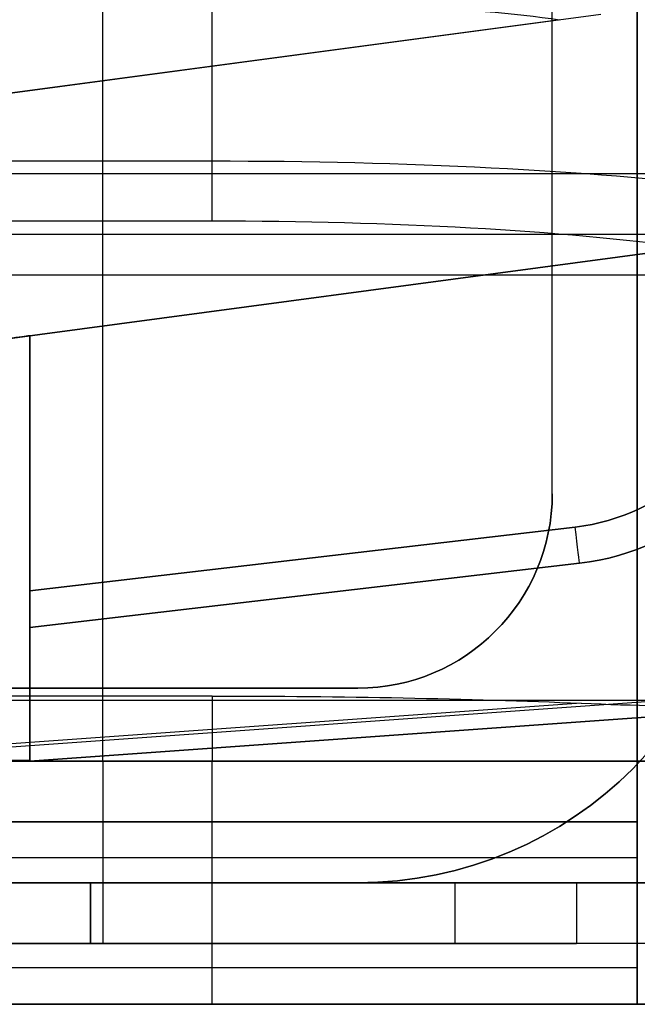
# Model space of a CAD drawing. Units: millimetres. Extents: x -302 to 300, y -133 to 549.
# Drawn here: x 289 to 294, y 0 to 8 of the extents above; entities that cross this region are included whole.
import ezdxf

# ---------------------------------------------------------------- set-up
doc = ezdxf.new("R2010")
doc.units = ezdxf.units.MM
doc.layers.add('1', color=7, linetype='Continuous', true_color=0xffffff)

msp = doc.modelspace()

# ---------------------------------------------------------------- linework, layer by layer
at = {"layer": '1', "color": 9, "linetype": 'Continuous', "lineweight": 25}
for p, q in [((289.6, 2.3, 648.7439), (289.6, 516.8, 648.7439)), ((289.6, 2.3, 648.2439), (289.6, 516.8, 648.2439)), ((-291.6, 2.3, 648.7439), (289.6, 2.3, 648.7439)), ((-291.6, 2.3, 648.2439), (289.6, 2.3, 648.2439)), ((283.5, 2.3, -64.7561), (295, 2.3, -64.7561)), ((283.5, 2.3, -64.2561), (295, 2.3, -64.2561)), ((289.6, 1.3, 647.2439), (-291.6, 1.3, 647.2439)), ((287.8431, 1.3, 645.7439), (289.6, 1.3, 645.7439)), ((292.5, 1.3, -63.2561), (289.5, 1.3, -60.2561)), ((289.5, 1.3, -60.2561), (289.5, 0.8, -60.2561)), ((289.5, 1.3, 636.087), (289.5, 1.3, -60.2561)), ((289.5, 0.8, 636.087), (289.5, 1.3, 636.087)), ((293.5, 1.3, 640.087), (289.5, 1.3, 636.087)), ((289.6, 1.3, 645.7439), (289.6, 0.8, 645.7439)), ((292.5, 0.8, -63.2561), (292.5, 1.3, -63.2561)), ((295, 1.3, -63.2561), (292.5, 1.3, -63.2561)), ((293.5, 1.3, 641.8439), (293.5, 1.3, 640.087)), ((293.5, 1.3, 641.8439), (293.5, 0.8, 641.8439)), ((293.5, 1.3, 640.087), (293.5, 0.8, 640.087)), ((289.6, 0.8, 647.2439), (-291.6, 0.8, 647.2439)), ((287.8431, 0.8, 645.7439), (289.6, 0.8, 645.7439)), ((289.5, 0.8, -60.2561), (292.5, 0.8, -63.2561)), ((289.5, 0.8, 636.087), (289.5, 0.8, -60.2561)), ((293.5, 0.8, 640.087), (289.5, 0.8, 636.087)), ((295, 0.8, -63.2561), (292.5, 0.8, -63.2561)), ((293.5, 0.8, 641.8439), (293.5, 0.8, 640.087))]:
    msp.add_line(p, q, dxfattribs=at)
at = {"layer": '1', "color": 252, "linetype": 'Continuous', "lineweight": 25}
for p, q in [((290.5, 7.2378, 647.8439), (290.5, 21.0918, 647.8439)), ((288.2925, 7.7234, -55.9486), (293.7, 8.4444, -61.3561)), ((293.3613, 8.3992, 644.7052), (288.2925, 7.7234, 639.6364)), ((-290.5, 7.2378, 647.8439), (290.5, 7.2378, 647.8439)), ((294.5, 7.1311, -63.3561), (286.9679, 7.1311, -63.3561)), ((290.5, 6.7421, 647.41), (-290.5, 6.7421, 647.41)), ((286.9679, 6.6355, -62.9222), (294.5, 6.6355, -62.9222)), ((288.5607, 5.7414, -56.2168), (295.1013, 6.6135, -62.7574)), ((289, 5.8, -54.3561), (295.1451, 6.6194, -54.3561)), ((289, 5.8, -53.1561), (295.1451, 6.6194, -53.1561)), ((289, 5.8, 636.6439), (295.1451, 6.6194, 636.6439)), ((289, 5.8, 637.8439), (295.1451, 6.6194, 637.8439)), ((289, 5.8, -37.1561), (295.1451, 6.6194, -37.1561)), ((289, 5.8, -38.3561), (295.1451, 6.6194, -38.3561)), ((289, 5.8, -7.1561), (295.1451, 6.6194, -7.1561)), ((289, 5.8, -8.3561), (295.1451, 6.6194, -8.3561)), ((289, 5.8, 22.8439), (295.1451, 6.6194, 22.8439)), ((289, 5.8, 21.6439), (295.1451, 6.6194, 21.6439)), ((289, 5.8, 52.8439), (295.1451, 6.6194, 52.8439)), ((289, 5.8, 51.6439), (295.1451, 6.6194, 51.6439)), ((289, 5.8, 82.8439), (295.1451, 6.6194, 82.8439)), ((289, 5.8, 81.6439), (295.1451, 6.6194, 81.6439)), ((289, 5.8, 112.8439), (295.1451, 6.6194, 112.8439)), ((289, 5.8, 111.6439), (295.1451, 6.6194, 111.6439)), ((289, 5.8, 142.8439), (295.1451, 6.6194, 142.8439)), ((289, 5.8, 141.6439), (295.1451, 6.6194, 141.6439)), ((289, 5.8, 172.8439), (295.1451, 6.6194, 172.8439)), ((289, 5.8, 171.6439), (295.1451, 6.6194, 171.6439)), ((289, 5.8, 202.8439), (295.1451, 6.6194, 202.8439)), ((289, 5.8, 201.6439), (295.1451, 6.6194, 201.6439)), ((289, 5.8, 232.8439), (295.1451, 6.6194, 232.8439)), ((289, 5.8, 231.6439), (295.1451, 6.6194, 231.6439)), ((289, 5.8, 262.8439), (295.1451, 6.6194, 262.8439)), ((289, 5.8, 261.6439), (295.1451, 6.6194, 261.6439)), ((289, 5.8, 622.8439), (295.1451, 6.6194, 622.8439)), ((289, 5.8, 621.6439), (295.1451, 6.6194, 621.6439)), ((289, 5.8, 592.8439), (295.1451, 6.6194, 592.8439)), ((289, 5.8, 591.6439), (295.1451, 6.6194, 591.6439)), ((289, 5.8, 562.8439), (295.1451, 6.6194, 562.8439)), ((289, 5.8, 561.6439), (295.1451, 6.6194, 561.6439)), ((289, 5.8, 532.8439), (295.1451, 6.6194, 532.8439)), ((289, 5.8, 531.6439), (295.1451, 6.6194, 531.6439)), ((289, 5.8, 502.8439), (295.1451, 6.6194, 502.8439)), ((289, 5.8, 501.6439), (295.1451, 6.6194, 501.6439)), ((289, 5.8, 472.8439), (295.1451, 6.6194, 472.8439)), ((289, 5.8, 471.6439), (295.1451, 6.6194, 471.6439)), ((289, 5.8, 442.8439), (295.1451, 6.6194, 442.8439)), ((289, 5.8, 441.6439), (295.1451, 6.6194, 441.6439)), ((289, 5.8, 412.8439), (295.1451, 6.6194, 412.8439)), ((289, 5.8, 411.6439), (295.1451, 6.6194, 411.6439)), ((289, 5.8, 382.8439), (295.1451, 6.6194, 382.8439)), ((289, 5.8, 381.6439), (295.1451, 6.6194, 381.6439)), ((289, 5.8, 352.8439), (295.1451, 6.6194, 352.8439)), ((289, 5.8, 351.6439), (295.1451, 6.6194, 351.6439)), ((289, 5.8, 322.8439), (295.1451, 6.6194, 322.8439)), ((289, 5.8, 321.6439), (295.1451, 6.6194, 321.6439)), ((289, 5.8, 291.6439), (295.1451, 6.6194, 291.6439)), ((289, 5.8, 292.8439), (295.1451, 6.6194, 292.8439)), ((294.422, 6.5229, 645.7659), (288.5607, 5.7414, 639.9045)), ((287.5, 6.3, -167.6561), (294.3, 6.3, -167.6561)), ((287.5, 6.3, -166.6561), (294.3, 6.3, -166.6561)), ((289, 2.3031, -55.1561), (289, 5.8, -55.1561)), ((289, 5.8, 638.8439), (289, 2.3034, 638.8439)), ((289, 5.8, -54.3561), (289, 3.702, -54.3561)), ((289, 5.8, -53.1561), (289, 3.702, -53.1561)), ((289, 5.8, -54.3561), (289, 5.8, -55.1561)), ((289, 5.8, 636.6439), (289, 3.702, 636.6439)), ((289, 5.8, 637.8439), (289, 3.702, 637.8439)), ((289, 5.8, 636.6439), (289, 5.8, 622.8439)), ((289, 5.8, -37.1561), (289, 3.702, -37.1561)), ((289, 5.8, -38.3561), (289, 3.702, -38.3561)), ((289, 5.8, -38.3561), (289, 5.8, -53.1561)), ((289, 5.8, -7.1561), (289, 3.702, -7.1561)), ((289, 5.8, -8.3561), (289, 3.702, -8.3561)), ((289, 5.8, -8.3561), (289, 5.8, -37.1561)), ((289, 5.8, 22.8439), (289, 3.702, 22.8439)), ((289, 5.8, 21.6439), (289, 3.702, 21.6439)), ((289, 5.8, 21.6439), (289, 5.8, -7.1561)), ((289, 5.8, 52.8439), (289, 3.702, 52.8439)), ((289, 5.8, 51.6439), (289, 3.702, 51.6439)), ((289, 5.8, 51.6439), (289, 5.8, 22.8439)), ((289, 5.8, 82.8439), (289, 3.702, 82.8439)), ((289, 5.8, 81.6439), (289, 3.702, 81.6439)), ((289, 5.8, 81.6439), (289, 5.8, 52.8439)), ((289, 5.8, 112.8439), (289, 3.702, 112.8439)), ((289, 5.8, 111.6439), (289, 3.702, 111.6439)), ((289, 5.8, 111.6439), (289, 5.8, 82.8439)), ((289, 5.8, 142.8439), (289, 3.702, 142.8439)), ((289, 5.8, 141.6439), (289, 3.702, 141.6439)), ((289, 5.8, 141.6439), (289, 5.8, 112.8439)), ((289, 5.8, 172.8439), (289, 3.702, 172.8439)), ((289, 5.8, 171.6439), (289, 3.702, 171.6439)), ((289, 5.8, 171.6439), (289, 5.8, 142.8439)), ((289, 5.8, 202.8439), (289, 3.702, 202.8439)), ((289, 5.8, 201.6439), (289, 3.702, 201.6439)), ((289, 5.8, 201.6439), (289, 5.8, 172.8439)), ((289, 5.8, 232.8439), (289, 3.702, 232.8439)), ((289, 5.8, 231.6439), (289, 3.702, 231.6439)), ((289, 5.8, 231.6439), (289, 5.8, 202.8439)), ((289, 5.8, 262.8439), (289, 3.702, 262.8439)), ((289, 5.8, 261.6439), (289, 3.702, 261.6439)), ((289, 5.8, 261.6439), (289, 5.8, 232.8439)), ((289, 5.8, 622.8439), (289, 3.702, 622.8439)), ((289, 5.8, 621.6439), (289, 3.702, 621.6439)), ((289, 5.8, 621.6439), (289, 5.8, 592.8439)), ((289, 5.8, 592.8439), (289, 3.702, 592.8439)), ((289, 5.8, 591.6439), (289, 3.702, 591.6439)), ((289, 5.8, 591.6439), (289, 5.8, 562.8439)), ((289, 5.8, 562.8439), (289, 3.702, 562.8439)), ((289, 5.8, 561.6439), (289, 3.702, 561.6439)), ((289, 5.8, 561.6439), (289, 5.8, 532.8439)), ((289, 5.8, 532.8439), (289, 3.702, 532.8439)), ((289, 5.8, 531.6439), (289, 3.702, 531.6439)), ((289, 5.8, 531.6439), (289, 5.8, 502.8439)), ((289, 5.8, 502.8439), (289, 3.702, 502.8439)), ((289, 5.8, 501.6439), (289, 3.702, 501.6439)), ((289, 5.8, 501.6439), (289, 5.8, 472.8439)), ((289, 5.8, 472.8439), (289, 3.702, 472.8439)), ((289, 5.8, 471.6439), (289, 3.702, 471.6439)), ((289, 5.8, 471.6439), (289, 5.8, 442.8439)), ((289, 5.8, 442.8439), (289, 3.702, 442.8439)), ((289, 5.8, 441.6439), (289, 3.702, 441.6439)), ((289, 5.8, 441.6439), (289, 5.8, 412.8439)), ((289, 5.8, 412.8439), (289, 3.702, 412.8439)), ((289, 5.8, 411.6439), (289, 3.702, 411.6439)), ((289, 5.8, 411.6439), (289, 5.8, 382.8439)), ((289, 5.8, 382.8439), (289, 3.702, 382.8439)), ((289, 5.8, 381.6439), (289, 3.702, 381.6439)), ((289, 5.8, 381.6439), (289, 5.8, 352.8439)), ((289, 5.8, 352.8439), (289, 3.702, 352.8439)), ((289, 5.8, 351.6439), (289, 3.702, 351.6439)), ((289, 5.8, 351.6439), (289, 5.8, 322.8439)), ((289, 5.8, 322.8439), (289, 3.702, 322.8439)), ((289, 5.8, 321.6439), (289, 3.702, 321.6439)), ((289, 5.8, 321.6439), (289, 5.8, 292.8439)), ((289, 5.8, 638.8439), (289, 5.8, 637.8439)), ((289, 5.8, 291.6439), (289, 5.8, 262.8439)), ((289, 5.8, 291.6439), (289, 3.702, 291.6439)), ((289, 5.8, 292.8439), (289, 3.702, 292.8439)), ((293.4893, 4.2258, -54.3561), (289, 3.702, -54.3561)), ((289, 3.702, -53.1561), (293.4893, 4.2258, -53.1561)), ((293.4893, 4.2258, 636.6439), (289, 3.702, 636.6439)), ((289, 3.702, 637.8439), (293.4893, 4.2258, 637.8439)), ((289, 3.702, -37.1561), (293.4893, 4.2258, -37.1561)), ((293.4893, 4.2258, -38.3561), (289, 3.702, -38.3561)), ((289, 3.702, -7.1561), (293.4893, 4.2258, -7.1561)), ((293.4893, 4.2258, -8.3561), (289, 3.702, -8.3561)), ((289, 3.702, 22.8439), (293.4893, 4.2258, 22.8439)), ((293.4893, 4.2258, 21.6439), (289, 3.702, 21.6439)), ((289, 3.702, 52.8439), (293.4893, 4.2258, 52.8439)), ((293.4893, 4.2258, 51.6439), (289, 3.702, 51.6439)), ((289, 3.702, 82.8439), (293.4893, 4.2258, 82.8439)), ((293.4893, 4.2258, 81.6439), (289, 3.702, 81.6439)), ((289, 3.702, 112.8439), (293.4893, 4.2258, 112.8439)), ((293.4893, 4.2258, 111.6439), (289, 3.702, 111.6439)), ((289, 3.702, 142.8439), (293.4893, 4.2258, 142.8439)), ((293.4893, 4.2258, 141.6439), (289, 3.702, 141.6439)), ((289, 3.702, 172.8439), (293.4893, 4.2258, 172.8439)), ((293.4893, 4.2258, 171.6439), (289, 3.702, 171.6439)), ((289, 3.702, 202.8439), (293.4893, 4.2258, 202.8439)), ((293.4893, 4.2258, 201.6439), (289, 3.702, 201.6439)), ((289, 3.702, 232.8439), (293.4893, 4.2258, 232.8439)), ((293.4893, 4.2258, 231.6439), (289, 3.702, 231.6439)), ((289, 3.702, 262.8439), (293.4893, 4.2258, 262.8439)), ((293.4893, 4.2258, 261.6439), (289, 3.702, 261.6439)), ((289, 3.702, 622.8439), (293.4893, 4.2258, 622.8439)), ((293.4893, 4.2258, 621.6439), (289, 3.702, 621.6439)), ((289, 3.702, 592.8439), (293.4893, 4.2258, 592.8439)), ((293.4893, 4.2258, 591.6439), (289, 3.702, 591.6439)), ((289, 3.702, 562.8439), (293.4893, 4.2258, 562.8439)), ((293.4893, 4.2258, 561.6439), (289, 3.702, 561.6439)), ((289, 3.702, 532.8439), (293.4893, 4.2258, 532.8439)), ((293.4893, 4.2258, 531.6439), (289, 3.702, 531.6439)), ((289, 3.702, 502.8439), (293.4893, 4.2258, 502.8439)), ((293.4893, 4.2258, 501.6439), (289, 3.702, 501.6439)), ((289, 3.702, 472.8439), (293.4893, 4.2258, 472.8439)), ((293.4893, 4.2258, 471.6439), (289, 3.702, 471.6439)), ((289, 3.702, 442.8439), (293.4893, 4.2258, 442.8439)), ((293.4893, 4.2258, 441.6439), (289, 3.702, 441.6439)), ((289, 3.702, 412.8439), (293.4893, 4.2258, 412.8439)), ((293.4893, 4.2258, 411.6439), (289, 3.702, 411.6439)), ((289, 3.702, 382.8439), (293.4893, 4.2258, 382.8439)), ((293.4893, 4.2258, 381.6439), (289, 3.702, 381.6439)), ((289, 3.702, 352.8439), (293.4893, 4.2258, 352.8439)), ((293.4893, 4.2258, 351.6439), (289, 3.702, 351.6439)), ((289, 3.702, 322.8439), (293.4893, 4.2258, 322.8439)), ((293.4893, 4.2258, 321.6439), (289, 3.702, 321.6439)), ((289, 3.702, 292.8439), (293.4893, 4.2258, 292.8439)), ((293.4893, 4.2258, 291.6439), (289, 3.702, 291.6439)), ((289, 3.4, -54.0561), (293.5241, 3.9278, -54.0561)), ((293.5241, 3.9278, -53.4561), (289, 3.4, -53.4561)), ((293.5241, 3.9278, 637.5439), (289, 3.4, 637.5439)), ((289, 3.4, 636.9439), (293.5241, 3.9278, 636.9439)), ((293.5241, 3.9278, -37.4561), (289, 3.4, -37.4561)), ((289, 3.4, -38.0561), (293.5241, 3.9278, -38.0561)), ((293.5241, 3.9278, -7.4561), (289, 3.4, -7.4561)), ((289, 3.4, -8.0561), (293.5241, 3.9278, -8.0561)), ((293.5241, 3.9278, 22.5439), (289, 3.4, 22.5439)), ((289, 3.4, 21.9439), (293.5241, 3.9278, 21.9439)), ((293.5241, 3.9278, 52.5439), (289, 3.4, 52.5439)), ((289, 3.4, 51.9439), (293.5241, 3.9278, 51.9439)), ((293.5241, 3.9278, 82.5439), (289, 3.4, 82.5439)), ((289, 3.4, 81.9439), (293.5241, 3.9278, 81.9439)), ((293.5241, 3.9278, 112.5439), (289, 3.4, 112.5439)), ((289, 3.4, 111.9439), (293.5241, 3.9278, 111.9439)), ((293.5241, 3.9278, 142.5439), (289, 3.4, 142.5439)), ((289, 3.4, 141.9439), (293.5241, 3.9278, 141.9439)), ((293.5241, 3.9278, 172.5439), (289, 3.4, 172.5439)), ((289, 3.4, 171.9439), (293.5241, 3.9278, 171.9439)), ((293.5241, 3.9278, 202.5439), (289, 3.4, 202.5439)), ((289, 3.4, 201.9439), (293.5241, 3.9278, 201.9439)), ((293.5241, 3.9278, 232.5439), (289, 3.4, 232.5439)), ((289, 3.4, 231.9439), (293.5241, 3.9278, 231.9439)), ((293.5241, 3.9278, 262.5439), (289, 3.4, 262.5439)), ((289, 3.4, 261.9439), (293.5241, 3.9278, 261.9439)), ((293.5241, 3.9278, 622.5439), (289, 3.4, 622.5439)), ((289, 3.4, 621.9439), (293.5241, 3.9278, 621.9439)), ((293.5241, 3.9278, 592.5439), (289, 3.4, 592.5439)), ((289, 3.4, 591.9439), (293.5241, 3.9278, 591.9439)), ((293.5241, 3.9278, 562.5439), (289, 3.4, 562.5439)), ((289, 3.4, 561.9439), (293.5241, 3.9278, 561.9439)), ((293.5241, 3.9278, 532.5439), (289, 3.4, 532.5439)), ((289, 3.4, 531.9439), (293.5241, 3.9278, 531.9439)), ((293.5241, 3.9278, 502.5439), (289, 3.4, 502.5439)), ((289, 3.4, 501.9439), (293.5241, 3.9278, 501.9439)), ((293.5241, 3.9278, 472.5439), (289, 3.4, 472.5439)), ((289, 3.4, 471.9439), (293.5241, 3.9278, 471.9439)), ((293.5241, 3.9278, 442.5439), (289, 3.4, 442.5439)), ((289, 3.4, 441.9439), (293.5241, 3.9278, 441.9439)), ((293.5241, 3.9278, 412.5439), (289, 3.4, 412.5439)), ((289, 3.4, 411.9439), (293.5241, 3.9278, 411.9439)), ((293.5241, 3.9278, 382.5439), (289, 3.4, 382.5439)), ((289, 3.4, 381.9439), (293.5241, 3.9278, 381.9439)), ((293.5241, 3.9278, 352.5439), (289, 3.4, 352.5439)), ((289, 3.4, 351.9439), (293.5241, 3.9278, 351.9439)), ((293.5241, 3.9278, 322.5439), (289, 3.4, 322.5439)), ((289, 3.4, 321.9439), (293.5241, 3.9278, 321.9439)), ((289, 3.4, 291.9439), (293.5241, 3.9278, 291.9439)), ((293.5241, 3.9278, 292.5439), (289, 3.4, 292.5439)), ((293.5241, 3.9278, -54.0561), (293.5241, 3.9278, -53.4561)), ((293.5241, 3.9278, 636.9439), (293.5241, 3.9278, 637.5439)), ((293.5241, 3.9278, -38.0561), (293.5241, 3.9278, -37.4561)), ((293.5241, 3.9278, -8.0561), (293.5241, 3.9278, -7.4561)), ((293.5241, 3.9278, 21.9439), (293.5241, 3.9278, 22.5439)), ((293.5241, 3.9278, 51.9439), (293.5241, 3.9278, 52.5439)), ((293.5241, 3.9278, 81.9439), (293.5241, 3.9278, 82.5439)), ((293.5241, 3.9278, 111.9439), (293.5241, 3.9278, 112.5439)), ((293.5241, 3.9278, 141.9439), (293.5241, 3.9278, 142.5439)), ((293.5241, 3.9278, 171.9439), (293.5241, 3.9278, 172.5439)), ((293.5241, 3.9278, 201.9439), (293.5241, 3.9278, 202.5439)), ((293.5241, 3.9278, 231.9439), (293.5241, 3.9278, 232.5439)), ((293.5241, 3.9278, 261.9439), (293.5241, 3.9278, 262.5439)), ((293.5241, 3.9278, 621.9439), (293.5241, 3.9278, 622.5439)), ((293.5241, 3.9278, 591.9439), (293.5241, 3.9278, 592.5439)), ((293.5241, 3.9278, 561.9439), (293.5241, 3.9278, 562.5439)), ((293.5241, 3.9278, 531.9439), (293.5241, 3.9278, 532.5439)), ((293.5241, 3.9278, 501.9439), (293.5241, 3.9278, 502.5439)), ((293.5241, 3.9278, 471.9439), (293.5241, 3.9278, 472.5439)), ((293.5241, 3.9278, 441.9439), (293.5241, 3.9278, 442.5439)), ((293.5241, 3.9278, 411.9439), (293.5241, 3.9278, 412.5439)), ((293.5241, 3.9278, 381.9439), (293.5241, 3.9278, 382.5439)), ((293.5241, 3.9278, 351.9439), (293.5241, 3.9278, 352.5439)), ((293.5241, 3.9278, 321.9439), (293.5241, 3.9278, 322.5439)), ((293.5241, 3.9278, 291.9439), (293.5241, 3.9278, 292.5439)), ((289, 3.4, -54.0561), (289, 3.4, -53.4561)), ((289, 3.4, 636.9439), (289, 3.4, 637.5439)), ((289, 3.4, -38.0561), (289, 3.4, -37.4561)), ((289, 3.4, -8.0561), (289, 3.4, -7.4561)), ((289, 3.4, 21.9439), (289, 3.4, 22.5439)), ((289, 3.4, 51.9439), (289, 3.4, 52.5439)), ((289, 3.4, 81.9439), (289, 3.4, 82.5439)), ((289, 3.4, 111.9439), (289, 3.4, 112.5439)), ((289, 3.4, 141.9439), (289, 3.4, 142.5439)), ((289, 3.4, 171.9439), (289, 3.4, 172.5439)), ((289, 3.4, 201.9439), (289, 3.4, 202.5439)), ((289, 3.4, 231.9439), (289, 3.4, 232.5439)), ((289, 3.4, 261.9439), (289, 3.4, 262.5439)), ((289, 3.4, 621.9439), (289, 3.4, 622.5439)), ((289, 3.4, 591.9439), (289, 3.4, 592.5439)), ((289, 3.4, 561.9439), (289, 3.4, 562.5439)), ((289, 3.4, 531.9439), (289, 3.4, 532.5439)), ((289, 3.4, 501.9439), (289, 3.4, 502.5439)), ((289, 3.4, 471.9439), (289, 3.4, 472.5439)), ((289, 3.4, 441.9439), (289, 3.4, 442.5439)), ((289, 3.4, 411.9439), (289, 3.4, 412.5439)), ((289, 3.4, 381.9439), (289, 3.4, 382.5439)), ((289, 3.4, 351.9439), (289, 3.4, 352.5439)), ((289, 3.4, 321.9439), (289, 3.4, 322.5439)), ((289, 3.4, 291.9439), (289, 3.4, 292.5439)), ((290.5, 2.8357, 647.8439), (246.4995, 2.8357, 647.8439)), ((290.5, 2.8357, 647.8439), (290.5, 2.3, 647.8439)), ((294.2052, 2.8, -65.1561), (-120.5, 2.8, -65.1561)), ((293.5371, 2.7768, 647.0184), (286.8626, 2.3, 640.3439)), ((287.2052, 2.3, -56.6561), (294.2052, 2.8, -65.1561)), ((296, 2.8, -62.9785), (289, 2.3, -54.4785)), ((289, 2.3, 638.2065), (295.6745, 2.7768, 644.881)), ((-296.3, 2.3, -65.1561), (296.3, 2.3, -65.1561)), ((296.3, 2.3, -167.6561), (-296.3, 2.3, -167.6561)), ((-296.3, 2.3, -66.1561), (296.3, 2.3, -66.1561)), ((296.3, 2.3, -166.6561), (-296.3, 2.3, -166.6561)), ((294.5, 2.3, -65.1561), (-294.5, 2.3, -65.1561)), ((246.4995, 2.3, 647.8439), (290.5, 2.3, 647.8439)), ((289, 2.3, 638.2065), (289, 2.3, -54.4785)), ((-295.5, 1.3, -165.6561), (295.5, 1.3, -165.6561)), ((295.5, 1.3, -67.1561), (-295.5, 1.3, -67.1561)), ((-295.5, 0.3, -165.6561), (295.5, 0.3, -165.6561)), ((295.5, 0.3, -67.1561), (-295.5, 0.3, -67.1561)), ((-294, 0.3, -63.1561), (294, 0.3, -63.1561)), ((290.5, 0.3, 645.8439), (246.4995, 0.3, 645.8439))]:
    msp.add_line(p, q, dxfattribs=at)
at = {"layer": '1', "color": 7, "linetype": 'Continuous', "lineweight": 25}
for p, q in [((294, 17.7048, 650.4), (294, 2.3, 650.4)), ((294, 2.3, 648.9), (294, 17.7048, 648.9)), ((294, 11.1268, 675.9), (294, 1.3, 675.9)), ((294, 1.8, 674.4), (294, 10.7902, 674.4)), ((-294, 2.3, 650.4), (294, 2.3, 650.4)), ((294, 2.3, 648.9), (-294, 2.3, 648.9)), ((294, 1.8, 647.2491), (-294, 1.8, 647.2491)), ((294, 1.8, 650.9), (-294, 1.8, 650.9)), ((-294, 1.8, 648.4), (294, 1.8, 648.4)), ((-294, 1.8, 674.4), (294, 1.8, 674.4)), ((294, 1.8, 650.9), (294, 1.8, 674.4)), ((294, 1.8, 648.4), (294, 1.8, 647.2491)), ((-294, 1.5064, 646.7937), (294, 1.5064, 646.7937)), ((-294, 1.3, 675.9), (294, 1.3, 675.9)), ((294, 0.6, 645.9721), (-294, 0.6, 645.9721)), ((294, 0.3, 645.9721), (294, 0.6, 645.9721)), ((294, 0.3, 674.9), (-294, 0.3, 674.9)), ((294, 0.3, 645.9721), (-294, 0.3, 645.9721)), ((294, 0.3, 674.9), (294, 0.3, 645.9721))]:
    msp.add_line(p, q, dxfattribs=at)
at = {"layer": '1', "color": 183, "linetype": 'Continuous', "lineweight": 25}
for p, q in [((293.3, 4.5, -88.6561), (293.3, 15.3, -88.6561)), ((293.3, 4.5, -103.6561), (293.3, 15.3, -103.6561)), ((293.3, 4.5, -103.6561), (293.3, 4.5, -88.6561)), ((291.7, 2.9, -88.6561), (283.9, 2.9, -88.6561)), ((283.9, 2.9, -103.6561), (291.7, 2.9, -103.6561)), ((291.7, 2.9, -88.6561), (291.7, 2.9, -103.6561)), ((283.9, 1.3, -103.6561), (291.7, 1.3, -103.6561)), ((291.7, 1.3, -88.6561), (283.9, 1.3, -88.6561)), ((291.7, 1.3, -103.6561), (291.7, 1.3, -88.6561))]:
    msp.add_line(p, q, dxfattribs=at)
at = {"layer": '1', "color": 252, "linetype": 'Continuous', "lineweight": 25, "extrusion": (-1, 0, 0)}
for centre, radius, start in [((-7.2378, 647.3439, -290.5), 0.5, 7.59464), ((-2.3, 645.8439, -290.5), 2, 0)]:
    msp.add_arc(centre, radius, start, 90, dxfattribs=at)
at = {"layer": '1', "color": 252, "linetype": 'Continuous', "lineweight": 25, "extrusion": (0, 0, -1)}
for centre, radius in [((-293.2924, 5.9143, 54.3561), 1.7), ((-293.2924, 5.9143, -636.6439), 1.7), ((-293.2924, 5.9143, 38.3561), 1.7), ((-293.2924, 5.9143, 8.3561), 1.7), ((-293.2924, 5.9143, -21.6439), 1.7), ((-293.2924, 5.9143, -51.6439), 1.7), ((-293.2924, 5.9143, -81.6439), 1.7), ((-293.2924, 5.9143, -111.6439), 1.7), ((-293.2924, 5.9143, -141.6439), 1.7), ((-293.2924, 5.9143, -171.6439), 1.7), ((-293.2924, 5.9143, -201.6439), 1.7), ((-293.2924, 5.9143, -231.6439), 1.7), ((-293.2924, 5.9143, -261.6439), 1.7), ((-293.2924, 5.9143, -621.6439), 1.7), ((-293.2924, 5.9143, -591.6439), 1.7), ((-293.2924, 5.9143, -561.6439), 1.7), ((-293.2924, 5.9143, -531.6439), 1.7), ((-293.2924, 5.9143, -501.6439), 1.7), ((-293.2924, 5.9143, -471.6439), 1.7), ((-293.2924, 5.9143, -441.6439), 1.7), ((-293.2924, 5.9143, -411.6439), 1.7), ((-293.2924, 5.9143, -381.6439), 1.7), ((-293.2924, 5.9143, -351.6439), 1.7), ((-293.2924, 5.9143, -321.6439), 1.7), ((-293.2924, 5.9143, -291.6439), 1.7), ((-293.2924, 5.9143, 53.4561), 2), ((-293.2924, 5.9143, -637.5439), 2), ((-293.2924, 5.9143, 37.4561), 2), ((-293.2924, 5.9143, 7.4561), 2), ((-293.2924, 5.9143, -22.5439), 2), ((-293.2924, 5.9143, -52.5439), 2), ((-293.2924, 5.9143, -82.5439), 2), ((-293.2924, 5.9143, -112.5439), 2), ((-293.2924, 5.9143, -142.5439), 2), ((-293.2924, 5.9143, -172.5439), 2), ((-293.2924, 5.9143, -202.5439), 2), ((-293.2924, 5.9143, -232.5439), 2), ((-293.2924, 5.9143, -262.5439), 2), ((-293.2924, 5.9143, -622.5439), 2), ((-293.2924, 5.9143, -592.5439), 2), ((-293.2924, 5.9143, -562.5439), 2), ((-293.2924, 5.9143, -532.5439), 2), ((-293.2924, 5.9143, -502.5439), 2), ((-293.2924, 5.9143, -472.5439), 2), ((-293.2924, 5.9143, -442.5439), 2), ((-293.2924, 5.9143, -412.5439), 2), ((-293.2924, 5.9143, -382.5439), 2), ((-293.2924, 5.9143, -352.5439), 2), ((-293.2924, 5.9143, -322.5439), 2), ((-293.2924, 5.9143, -292.5439), 2)]:
    msp.add_arc(centre, radius, 190.12467, 263.34557, dxfattribs=at)
at = {"layer": '1', "color": 252, "linetype": 'Continuous', "lineweight": 25}
for centre, radius in [((293.2924, 5.9143, -53.1561), 1.7), ((293.2924, 5.9143, 637.8439), 1.7), ((293.2924, 5.9143, -37.1561), 1.7), ((293.2924, 5.9143, -7.1561), 1.7), ((293.2924, 5.9143, 22.8439), 1.7), ((293.2924, 5.9143, 52.8439), 1.7), ((293.2924, 5.9143, 82.8439), 1.7), ((293.2924, 5.9143, 112.8439), 1.7), ((293.2924, 5.9143, 142.8439), 1.7), ((293.2924, 5.9143, 172.8439), 1.7), ((293.2924, 5.9143, 202.8439), 1.7), ((293.2924, 5.9143, 232.8439), 1.7), ((293.2924, 5.9143, 262.8439), 1.7), ((293.2924, 5.9143, 622.8439), 1.7), ((293.2924, 5.9143, 592.8439), 1.7), ((293.2924, 5.9143, 562.8439), 1.7), ((293.2924, 5.9143, 532.8439), 1.7), ((293.2924, 5.9143, 502.8439), 1.7), ((293.2924, 5.9143, 472.8439), 1.7), ((293.2924, 5.9143, 442.8439), 1.7), ((293.2924, 5.9143, 412.8439), 1.7), ((293.2924, 5.9143, 382.8439), 1.7), ((293.2924, 5.9143, 352.8439), 1.7), ((293.2924, 5.9143, 322.8439), 1.7), ((293.2924, 5.9143, 292.8439), 1.7), ((293.2924, 5.9143, -54.0561), 2), ((293.2924, 5.9143, 636.9439), 2), ((293.2924, 5.9143, -38.0561), 2), ((293.2924, 5.9143, -8.0561), 2), ((293.2924, 5.9143, 21.9439), 2), ((293.2924, 5.9143, 51.9439), 2), ((293.2924, 5.9143, 81.9439), 2), ((293.2924, 5.9143, 111.9439), 2), ((293.2924, 5.9143, 141.9439), 2), ((293.2924, 5.9143, 171.9439), 2), ((293.2924, 5.9143, 201.9439), 2), ((293.2924, 5.9143, 231.9439), 2), ((293.2924, 5.9143, 261.9439), 2), ((293.2924, 5.9143, 621.9439), 2), ((293.2924, 5.9143, 591.9439), 2), ((293.2924, 5.9143, 561.9439), 2), ((293.2924, 5.9143, 531.9439), 2), ((293.2924, 5.9143, 501.9439), 2), ((293.2924, 5.9143, 471.9439), 2), ((293.2924, 5.9143, 441.9439), 2), ((293.2924, 5.9143, 411.9439), 2), ((293.2924, 5.9143, 381.9439), 2), ((293.2924, 5.9143, 351.9439), 2), ((293.2924, 5.9143, 321.9439), 2), ((293.2924, 5.9143, 291.9439), 2)]:
    msp.add_arc(centre, radius, 276.65443, 349.87533, dxfattribs=at)
at = {"layer": '1', "color": 183, "linetype": 'Continuous', "lineweight": 25, "extrusion": (0, 0, -1)}
for centre, radius in [((-291.7, 4.5, 88.6561), 1.6), ((-291.7, 4.5, 103.6561), 3.2)]:
    msp.add_arc(centre, radius, 180, 270, dxfattribs=at)
at = {"layer": '1', "color": 183, "linetype": 'Continuous', "lineweight": 25}
for centre, radius in [((291.7, 4.5, -103.6561), 1.6), ((291.7, 4.5, -88.6561), 3.2)]:
    msp.add_arc(centre, radius, 270, 0, dxfattribs=at)
at = {"layer": '1', "color": 252, "linetype": 'Continuous', "lineweight": 25, "extrusion": (0.993263, 0.115881, -1.0051e-15)}
for centre in [(-29.8124, -54.0561, 292.0018), (-29.8124, 636.9439, 292.0018), (-29.8124, -38.0561, 292.0018), (-29.8124, -8.0561, 292.0018), (-29.8124, 21.9439, 292.0018), (-29.8124, 51.9439, 292.0018), (-29.8124, 81.9439, 292.0018), (-29.8124, 111.9439, 292.0018), (-29.8124, 141.9439, 292.0018), (-29.8124, 171.9439, 292.0018), (-29.8124, 201.9439, 292.0018), (-29.8124, 231.9439, 292.0018), (-29.8124, 261.9439, 292.0018), (-29.8124, 621.9439, 292.0018), (-29.8124, 591.9439, 292.0018), (-29.8124, 561.9439, 292.0018), (-29.8124, 531.9439, 292.0018), (-29.8124, 501.9439, 292.0018), (-29.8124, 471.9439, 292.0018), (-29.8124, 441.9439, 292.0018), (-29.8124, 411.9439, 292.0018), (-29.8124, 381.9439, 292.0018), (-29.8124, 351.9439, 292.0018), (-29.8124, 321.9439, 292.0018), (-29.8124, 291.9439, 292.0018)]:
    msp.add_arc(centre, 0.3, 180, 270, dxfattribs=at)
at = {"layer": '1', "color": 252, "linetype": 'Continuous', "lineweight": 25, "extrusion": (-0.993263, -0.115881, 6.7007e-16)}
for centre in [(29.8124, -53.4561, -292.0018), (29.8124, 637.5439, -292.0018), (29.8124, -37.4561, -292.0018), (29.8124, -7.4561, -292.0018), (29.8124, 22.5439, -292.0018), (29.8124, 52.5439, -292.0018), (29.8124, 82.5439, -292.0018), (29.8124, 112.5439, -292.0018), (29.8124, 142.5439, -292.0018), (29.8124, 172.5439, -292.0018), (29.8124, 202.5439, -292.0018), (29.8124, 232.5439, -292.0018), (29.8124, 262.5439, -292.0018), (29.8124, 622.5439, -292.0018), (29.8124, 592.5439, -292.0018), (29.8124, 562.5439, -292.0018), (29.8124, 532.5439, -292.0018), (29.8124, 502.5439, -292.0018), (29.8124, 472.5439, -292.0018), (29.8124, 442.5439, -292.0018), (29.8124, 412.5439, -292.0018), (29.8124, 382.5439, -292.0018), (29.8124, 352.5439, -292.0018), (29.8124, 322.5439, -292.0018), (29.8124, 292.5439, -292.0018)]:
    msp.add_arc(centre, 0.3, 0, 90, dxfattribs=at)
at = {"layer": '1', "color": 9, "linetype": 'Continuous', "lineweight": 25, "extrusion": (0, 1, 0)}
for centre, radius in [((-289.6, 641.8439, 2.3), 6.9), ((-289.6, 641.8439, 1.3), 3.9), ((-289.6, 641.8439, 0.8), 3.9)]:
    msp.add_arc(centre, radius, 90, 180, dxfattribs=at)
at = {"layer": '1', "color": 9, "linetype": 'Continuous', "lineweight": 25, "extrusion": (1, 0, 0)}
for radius in [1.5, 1]:
    msp.add_arc((2.3, 647.2439, 289.6), radius, 90, 180, dxfattribs=at)
at = {"layer": '1', "color": 9, "linetype": 'Continuous', "lineweight": 25, "extrusion": (3.02797e-17, 1, 0)}
msp.add_arc((-289.6, 641.8439, 2.3), 6.4, 90, 180, dxfattribs=at)
at = {"layer": '1', "color": 252, "linetype": 'Continuous', "lineweight": 25, "extrusion": (0, 1, 0)}
msp.add_arc((-290.5, 641.8439, 2.3), 6, 90, 180, dxfattribs=at)
at = {"layer": '1', "color": 7, "linetype": 'Continuous', "lineweight": 25, "extrusion": (-1, 0, 0)}
for centre, radius, start, end in [((-2.3, 650.9, -294), 0.5, 270, 0), ((-2.3, 648.4, -294), 0.5, 0, 90), ((-2.3321, 644.9721, -294), 2, 30, 65.61787)]:
    msp.add_arc(centre, radius, start, end, dxfattribs=at)
at = {"layer": '1', "color": 7, "linetype": 'Continuous', "lineweight": 25, "extrusion": (1, 0, 0)}
for centre, radius, start, end in [((1.3, 647.2491, 294), 0.5, 294.38213, 0), ((1.3, 674.9, 294), 1, 90, 180)]:
    msp.add_arc(centre, radius, start, end, dxfattribs=at)
at = {"layer": '1', "color": 9, "linetype": 'Continuous', "lineweight": 25, "extrusion": (0, -1, 0)}
for centre in [(289.6, 641.8439, -1.3), (289.6, 641.8439, -0.8)]:
    msp.add_arc(centre, 5.4, 0, 90, dxfattribs=at)
at = {"layer": '1', "color": 252, "linetype": 'Continuous', "lineweight": 25, "extrusion": (0, -1, 0)}
msp.add_arc((290.5, 641.8439, -0.3), 4, 0, 90, dxfattribs=at)
at = {"layer": '1', "color": 252, "linetype": 'Continuous', "lineweight": 25, "extrusion": (0, 0.991228, -0.132164)}
msp.add_ellipse((290.5, 8.0265, 641.91), major_axis=(0, 0.5333, 4), ratio=0.991228, start_param=0, end_param=0.79708, dxfattribs=at)
at = {"layer": '1', "color": 252, "linetype": 'Continuous', "lineweight": 25, "extrusion": (0, 0.992614, -0.121319)}
msp.add_ellipse((290.5, 6.5044, 641.8439), major_axis=(0, -0.7333, -6), ratio=0.992614, start_param=3.141593, end_param=3.926991, dxfattribs=at)
at = {"layer": '1', "color": 252, "linetype": 'Continuous', "lineweight": 25, "extrusion": (0, -0.991228, 0.132164)}
msp.add_ellipse((290.5, 6.0088, 641.91), major_axis=(0, -0.7333, -5.5), ratio=0.991228, start_param=2.347699, end_param=3.141593, dxfattribs=at)
at = {"layer": '1', "color": 252, "linetype": 'Continuous', "lineweight": 25, "extrusion": (-0.132164, 0.991228, 2.13583e-17)}
for centre, start_param, end_param in [((287.5, 5.6, 638.8439), 2.356194, 3.141593), ((287.5, 5.6, -55.1561), 3.141593, 3.926991)]:
    msp.add_ellipse(centre, major_axis=(-1.5, -0.2), ratio=0.991228, start_param=start_param, end_param=end_param, dxfattribs=at)
at = {"layer": '1', "color": 252, "linetype": 'Continuous', "lineweight": 25, "extrusion": (-1, 0, 0)}
for centre, major_axis, start_param, end_param in [((289, 3.702, -54.0561), (0, 0.302), 1.570796, 3.141593), ((289, 3.702, -53.4561), (0, -0.302), 0, 1.570796), ((289, 3.702, 637.5439), (0, -0.302), 0, 1.570796), ((289, 3.702, 636.9439), (0, 0.302), 1.570796, 3.141593), ((289, 3.702, -37.4561), (0, -0.302), 0, 1.570796), ((289, 3.702, -38.0561), (0, 0.302), 1.570796, 3.141593), ((289, 3.702, -7.4561), (0, -0.302), 0, 1.570796), ((289, 3.702, -8.0561), (0, 0.302), 1.570796, 3.141593), ((289, 3.702, 22.5439), (0, -0.302), 0, 1.570796), ((289, 3.702, 21.9439), (0, 0.302), 1.570796, 3.141593), ((289, 3.702, 52.5439), (0, -0.302), 0, 1.570796), ((289, 3.702, 51.9439), (0, 0.302), 1.570796, 3.141593), ((289, 3.702, 82.5439), (0, -0.302), 0, 1.570796), ((289, 3.702, 81.9439), (0, 0.302), 1.570796, 3.141593), ((289, 3.702, 112.5439), (0, -0.302), 0, 1.570796), ((289, 3.702, 111.9439), (0, 0.302), 1.570796, 3.141593), ((289, 3.702, 142.5439), (0, -0.302), 0, 1.570796), ((289, 3.702, 141.9439), (0, 0.302), 1.570796, 3.141593), ((289, 3.702, 172.5439), (0, -0.302), 0, 1.570796), ((289, 3.702, 171.9439), (0, 0.302), 1.570796, 3.141593), ((289, 3.702, 202.5439), (0, -0.302), 0, 1.570796), ((289, 3.702, 201.9439), (0, 0.302), 1.570796, 3.141593), ((289, 3.702, 232.5439), (0, -0.302), 0, 1.570796), ((289, 3.702, 231.9439), (0, 0.302), 1.570796, 3.141593), ((289, 3.702, 262.5439), (0, -0.302), 0, 1.570796), ((289, 3.702, 261.9439), (0, 0.302), 1.570796, 3.141593), ((289, 3.702, 622.5439), (0, -0.302), 0, 1.570796), ((289, 3.702, 621.9439), (0, 0.302), 1.570796, 3.141593), ((289, 3.702, 592.5439), (0, -0.302), 0, 1.570796), ((289, 3.702, 591.9439), (0, 0.302), 1.570796, 3.141593), ((289, 3.702, 562.5439), (0, -0.302), 0, 1.570796), ((289, 3.702, 561.9439), (0, 0.302), 1.570796, 3.141593), ((289, 3.702, 532.5439), (0, -0.302), 0, 1.570796), ((289, 3.702, 531.9439), (0, 0.302), 1.570796, 3.141593), ((289, 3.702, 502.5439), (0, -0.302), 0, 1.570796), ((289, 3.702, 501.9439), (0, 0.302), 1.570796, 3.141593), ((289, 3.702, 472.5439), (0, -0.302), 0, 1.570796), ((289, 3.702, 471.9439), (0, 0.302), 1.570796, 3.141593), ((289, 3.702, 442.5439), (0, -0.302), 0, 1.570796), ((289, 3.702, 441.9439), (0, 0.302), 1.570796, 3.141593), ((289, 3.702, 412.5439), (0, -0.302), 0, 1.570796), ((289, 3.702, 411.9439), (0, 0.302), 1.570796, 3.141593), ((289, 3.702, 382.5439), (0, -0.302), 0, 1.570796), ((289, 3.702, 381.9439), (0, 0.302), 1.570796, 3.141593), ((289, 3.702, 352.5439), (0, -0.302), 0, 1.570796), ((289, 3.702, 351.9439), (0, 0.302), 1.570796, 3.141593), ((289, 3.702, 322.5439), (0, -0.302), 0, 1.570796), ((289, 3.702, 321.9439), (0, 0.302), 1.570796, 3.141593), ((289, 3.702, 291.9439), (0, 0.302), 1.570796, 3.141593), ((289, 3.702, 292.5439), (0, -0.302), 0, 1.570796)]:
    msp.add_ellipse(centre, major_axis=major_axis, ratio=0.993263, start_param=start_param, end_param=end_param, dxfattribs=at)
at = {"layer": '1', "color": 252, "linetype": 'Continuous', "lineweight": 25, "extrusion": (2.65883e-17, 0.997459, -0.071247)}
msp.add_ellipse((290.5, 2.4071, 641.8439), major_axis=(0, -0.4286, -6), ratio=0.997459, start_param=3.141593, end_param=3.672352, dxfattribs=at)
at = {"layer": '1', "color": 252, "linetype": 'Continuous', "lineweight": 25, "extrusion": (1, 1.69482e-32, -1.61605e-16)}
msp.add_ellipse((289, 32.3764, 640.3439), major_axis=(0, -3.0266, -42.3725), ratio=0.706207, start_param=4.798152, end_param=4.81319, dxfattribs=at)
at = {"layer": '1', "color": 252, "linetype": 'Continuous', "lineweight": 25, "extrusion": (1, -1.2326e-32, -1.61605e-16)}
msp.add_ellipse((289, 32.3764, -57.0739), major_axis=(0, 2.774, -47.1586), ratio=0.635053, start_param=4.620025, end_param=4.634401, dxfattribs=at)
at = {"layer": '1', "color": 252, "linetype": 'Continuous', "lineweight": 25}
msp.add_open_spline([(293.5371, 2.7768, 647.0184), (294.4215, 2.7397, 646.4994), (295.1555, 2.7397, 645.7654), (295.6745, 2.7768, 644.881)], degree=3, dxfattribs=at)
for points, knots in [([(289, 2.3034, 638.8439), (289, 2.3052, 639.0117), (288.971, 2.306, 639.1819), (288.8599, 2.3068, 639.4987), (288.7763, 2.3068, 639.6497), (288.5666, 2.3068, 639.9119), (288.4376, 2.3068, 640.0267), (288.1529, 2.3067, 640.2047), (287.9933, 2.3065, 640.2704), (287.7217, 2.3053, 640.3315), (287.6105, 2.3046, 640.3439), (287.5, 2.3034, 640.3439)], [0, 0, 0, 0, 0.214902, 0.214902, 0.429802, 0.429802, 0.644735, 0.644735, 0.859674, 0.859674, 1, 1, 1, 1]), ([(287.5, 2.3009, -56.6561), (287.6679, 2.3019, -56.6561), (287.8381, 2.3022, -56.6271), (288.1549, 2.3026, -56.516), (288.3059, 2.3028, -56.4323), (288.5681, 2.3035, -56.2226), (288.6829, 2.304, -56.0936), (288.8609, 2.3048, -55.8089), (288.9265, 2.3052, -55.6492), (288.9877, 2.3046, -55.3777), (289, 2.3041, -55.2666), (289, 2.3031, -55.1561)], [0, 0, 0, 0, 0.214931, 0.214931, 0.429862, 0.429862, 0.644801, 0.644801, 0.859742, 0.859742, 1, 1, 1, 1])]:
    msp.add_open_spline(points, degree=3, knots=knots, dxfattribs=at)

doc.saveas('drawing.dxf')
